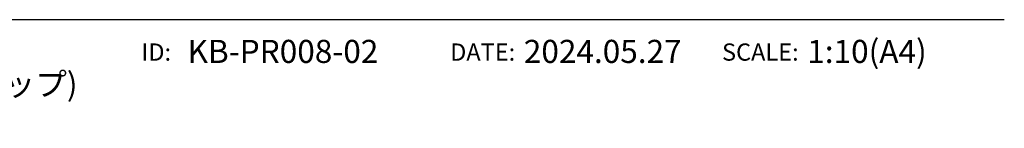
# Model space of a CAD drawing. Extents: x 844 to 1474, y -1138 to -858.
# Drawn here: x 1384 to 1474, y -1138 to -1128 of the extents above; entities that cross this region are included whole.
import ezdxf
from ezdxf.enums import TextEntityAlignment as Align

# ---------------------------------------------------------------- set-up
doc = ezdxf.new("R2010")
doc.units = 0
doc.header["$PDMODE"] = 1
doc.header["$PDSIZE"] = -2
doc.layers.add('0_18__', color=7, linetype='CONTINUOUS')
doc.layers.add('__-1', color=7, linetype='CONTINUOUS')
doc.styles.add('______MEDIUM', font='txt', dxfattribs={"bigfont": '游ゴシック Medium'})
doc.styles.add('YUGOTHIC_MEDIUM', font='txt', dxfattribs={"bigfont": 'YuGothic Medium'})

# ---------------------------------------------------------------- blocks, each defined once
blk = doc.blocks.new('____-5')
at = {"layer": '__-1', "color": 7, "linetype": 'CONTINUOUS'}
blk.add_line((-210.527, 301.574), (-0.527, 301.574), dxfattribs=at)
at = {"layer": '__-1', "color": 7, "style": 'YUGOTHIC_MEDIUM'}
for s, p in [('ID:', (-76.961, 299.384)), ('DATE:', (-45.392, 299.384)), ('SCALE:', (-19.392, 299.384))]:
    blk.add_text(s, height=1.5847, dxfattribs=at).set_placement(p, align=Align.TOP_RIGHT)
blk = doc.blocks.new('__-3_2D')
at = {"layer": '__-1', "color": 7}
blk.add_blockref('____-5', (0, 0), dxfattribs=at)

msp = doc.modelspace()

# ---------------------------------------------------------------- linework, layer by layer
at = {"layer": '0_18__', "linetype": 'CONTINUOUS'}
msp.add_point((1474.473, -1138.426), dxfattribs=at)

# ---------------------------------------------------------------- block references
at = {"layer": '__-1'}
msp.add_blockref('__-3_2D', (1475, -1430), dxfattribs=at)

# ---------------------------------------------------------------- texts
at = {"layer": '__-1', "color": 7, "style": '______MEDIUM'}
for s, height, p in [('KB-PR008-02', 2.12402, (1399.551, -1131.348)), ('2024.05.27', 2.124, (1430.398, -1131.348)), ('1:10(A4)', 2.124, (1456.398, -1131.348)), ('フレーム650\u3000壁付け\u3000(壁給排水\u3000ボトルトラップ)', 2.12402, (1321.823, -1134.359))]:
    msp.add_text(s, height=height, dxfattribs=at).set_placement(p, align=Align.MIDDLE_LEFT)

doc.saveas('drawing.dxf')
